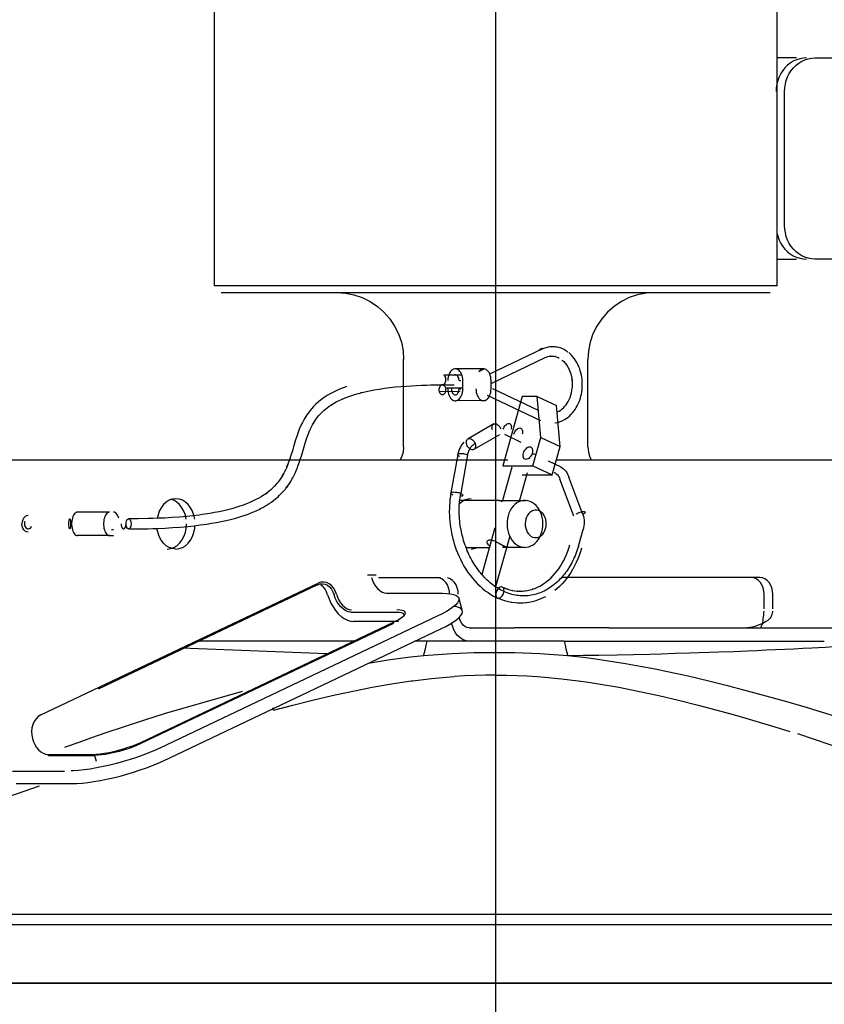
# Model space of a CAD drawing. Extents: x -180544 to -23788, y 1951 to 161254.
# Drawn here: x -56330 to -56090, y 29307 to 29601 of the extents above; entities that cross this region are included whole.
import ezdxf

# ---------------------------------------------------------------- set-up
doc = ezdxf.new("R2010")
doc.units = 0
doc.layers.get('0').update_dxf_attribs({"linetype": 'CONTINUOUS'})

msp = doc.modelspace()

# ---------------------------------------------------------------- linework, layer by layer
at = {"color": 254, "linetype": 'Continuous'}
for p, q in [((-56188.25, 29013.52), (-56188.25, 31292.55)), ((-56591.99, 29313.52), (-48483.3, 29313.52))]:
    msp.add_line(p, q, dxfattribs=at)
at = {"color": 130, "linetype": 'Continuous'}
for p, q in [((-56104.3, 29521.52), (-56104.3, 30205.55)), ((-56272.19, 29521.52), (-56272.19, 30202.55)), ((-56098.46, 29589.52), (-56104.25, 29589.52)), ((-56092.97, 29589.52), (-56058.69, 29589.52)), ((-56102.04, 29539.52), (-56102.04, 29579.52)), ((-56104.28, 29529.52), (-56098.46, 29529.52)), ((-56058.69, 29529.52), (-56092.97, 29529.52)), ((-56104.3, 29521.52), (-56272.21, 29521.52)), ((-56270.21, 29519.52), (-56106.3, 29519.52)), ((-56174.26, 29502.78), (-56190.13, 29495.16)), ((-56215.71, 29491.59), (-56215.71, 29499.52)), ((-56189.35, 29492.53), (-56173.48, 29500.15)), ((-56166.14, 29501.37), (-56166.45, 29501.63)), ((-56160.75, 29473.52), (-56160.75, 29499.52)), ((-56192.03, 29496.77), (-56200.46, 29496.75)), ((-56198.3, 29494.89), (-56203.76, 29494.88)), ((-56199.18, 29493.26), (-56198.66, 29493.26)), ((-56198.06, 29490.76), (-56198.06, 29493.26)), ((-56189.63, 29490.78), (-56189.63, 29493.28)), ((-56215.71, 29473.52), (-56215.71, 29491.59)), ((-56204.04, 29492.01), (-56200.66, 29492.02)), ((-56198.03, 29491.05), (-56203.24, 29491.04)), ((-56199.18, 29490.76), (-56198.66, 29490.76)), ((-56175.47, 29484.3), (-56189.05, 29490.76)), ((-56198.88, 29489.97), (-56205.03, 29489.96)), ((-56174.77, 29481.31), (-56190.66, 29488.86)), ((-56180.37, 29488.54), (-56186.13, 29467.86)), ((-56175.87, 29488.54), (-56180.37, 29488.54)), ((-56175.87, 29488.54), (-56170.11, 29485.8)), ((-56174.78, 29476.32), (-56175.87, 29488.54)), ((-56191.68, 29487.29), (-56200.11, 29487.27)), ((-56169.02, 29473.58), (-56170.11, 29485.8)), ((-56188.77, 29480.33), (-56196.41, 29475.93)), ((-56187.14, 29477.13), (-56194.79, 29472.72)), ((-56180.62, 29474.83), (-56185.48, 29477.14)), ((-56177.14, 29467.86), (-56174.78, 29476.32)), ((-56174.78, 29476.32), (-56169.02, 29473.58)), ((-56197.78, 29474.86), (-56198.22, 29474.33)), ((-56171.38, 29465.13), (-56169.02, 29473.58)), ((-56199.52, 29471.23), (-56201.59, 29459.75)), ((-56196.61, 29471.12), (-56198.68, 29459.64)), ((-56177.37, 29471.62), (-56176.22, 29471.07)), ((-56184.63, 29469.52), (-56345, 29469.52)), ((-56183.47, 29467.44), (-56186.25, 29457.47)), ((-56186.13, 29467.86), (-56177.14, 29467.86)), ((-56177.14, 29467.86), (-56171.38, 29465.13)), ((-56172.6, 29469.3), (-56168.8, 29467.49)), ((-55931.34, 29469.52), (-56170.13, 29469.52)), ((-56178.81, 29465.76), (-56181.21, 29457.15)), ((-56180.38, 29465.13), (-56171.38, 29465.13)), ((-56164.9, 29452.8), (-56169.07, 29463.89)), ((-56162.21, 29453.32), (-56166.39, 29464.41)), ((-56187.3, 29457.52), (-56198.96, 29457.52)), ((-56184.71, 29457.52), (-56179.3, 29457.52)), ((-56303.5, 29454.02), (-56313.04, 29454.02)), ((-56188.5, 29449.39), (-56192.38, 29435.47)), ((-56303.5, 29447.02), (-56313.04, 29447.02)), ((-56303.5, 29447.02), (-56302.26, 29447.02)), ((-56302.26, 29448.77), (-56302.87, 29448.77)), ((-56184.07, 29446.9), (-56188.29, 29431.77)), ((-56163.54, 29443.91), (-56162.17, 29448.83)), ((-56197.09, 29443.52), (-56190.11, 29443.52)), ((-56195.58, 29443.02), (-56193.53, 29443.52)), ((-56184.49, 29443.53), (-56179.67, 29443.53)), ((-56223.9, 29435.18), (-56226.48, 29435.18)), ((-56223.19, 29434.52), (-56204.67, 29434.52)), ((-56109.4, 29434.52), (-56168.55, 29434.52)), ((-56323.97, 29393.52), (-56241.19, 29432.85)), ((-56241.38, 29432.38), (-56306.87, 29401.26)), ((-56220.83, 29429.82), (-56204.12, 29429.82)), ((-56108.14, 29425.19), (-56108.14, 29429.52)), ((-56105.57, 29425.19), (-56105.57, 29429.52)), ((-56198.23, 29424.76), (-56199.28, 29428.52)), ((-56205.66, 29422.98), (-56288.44, 29383.65)), ((-56231.49, 29424.22), (-56218, 29424.22)), ((-56218.77, 29420.8), (-56294.35, 29384.89)), ((-56294.16, 29385.36), (-56218.58, 29421.27)), ((-56217.21, 29421.4), (-56230.71, 29421.4)), ((-56287.39, 29379.89), (-56204.61, 29419.22)), ((-56196.2, 29419.52), (-56182.7, 29419.52)), ((-56154.52, 29419.52), (-56182.7, 29419.52)), ((-56154.52, 29419.52), (-56066.43, 29419.52)), ((-56230.66, 29415.52), (-56277.64, 29415.52)), ((-56208.72, 29415.52), (-56212.38, 29415.52)), ((-56167.79, 29415.52), (-56208.72, 29415.52)), ((-56167.79, 29415.52), (-56090.21, 29415.52)), ((-56238.65, 29411.72), (-56282.03, 29413.43)), ((-56201.35, 29411.74), (-56209.75, 29411.16)), ((-56166.76, 29411.16), (-56175.08, 29411.74)), ((-56263.92, 29400.55), (-56287.14, 29393.84)), ((-56254.52, 29394.93), (-56254.75, 29395.68)), ((-56072.71, 29379.19), (-56098.12, 29387.87)), ((-56321.97, 29381.77), (-56321.48, 29381.47)), ((-56321.97, 29381.77), (-56308.47, 29381.77)), ((-56321.48, 29381.47), (-56307.98, 29381.47)), ((-56307.98, 29381.47), (-56307.5, 29379.75)), ((-56332.4, 29376.81), (-56316.89, 29376.81)), ((-56331.36, 29373.05), (-56314.64, 29373.05)), ((-56336.13, 29368.33), (-56324.41, 29372.43)), ((-55987.73, 29333.96), (-56388.77, 29333.96)), ((-56417.95, 29331), (-55960.18, 29331)), ((-55947.25, 29313.52), (-56429.26, 29313.52))]:
    msp.add_line(p, q, dxfattribs=at)
for points in [[(-56095.51, 29589.52), (-56096.53, 29589.46), (-56097.53, 29589.27), (-56098.5, 29588.96), (-56099.44, 29588.53), (-56100.33, 29587.99), (-56101.16, 29587.34), (-56101.92, 29586.59), (-56102.6, 29585.76), (-56103.18, 29584.84), (-56103.68, 29583.86), (-56104.07, 29582.82), (-56104.35, 29581.75), (-56104.52, 29580.64), (-56104.57, 29579.52)], [(-56102.04, 29579.52), (-56101.98, 29580.64), (-56101.81, 29581.75), (-56101.53, 29582.82), (-56101.14, 29583.86), (-56100.65, 29584.84), (-56100.06, 29585.76), (-56099.38, 29586.59), (-56098.63, 29587.34), (-56097.8, 29587.99), (-56096.91, 29588.53), (-56095.97, 29588.96), (-56094.99, 29589.27), (-56093.99, 29589.46), (-56092.97, 29589.52)], [(-56092.97, 29529.52), (-56093.99, 29529.58), (-56094.99, 29529.77), (-56095.97, 29530.08), (-56096.91, 29530.51), (-56097.8, 29531.05), (-56098.63, 29531.7), (-56099.38, 29532.45), (-56100.06, 29533.29), (-56100.65, 29534.2), (-56101.14, 29535.18), (-56101.53, 29536.22), (-56101.81, 29537.3), (-56101.98, 29538.4), (-56102.04, 29539.52)], [(-56104.27, 29537.01), (-56103.68, 29535.18), (-56103.18, 29534.2), (-56102.6, 29533.29), (-56101.92, 29532.45), (-56101.16, 29531.7), (-56100.33, 29531.05), (-56099.44, 29530.51), (-56098.5, 29530.08), (-56097.53, 29529.77), (-56096.53, 29529.58), (-56095.51, 29529.52)], [(-56235.69, 29519.52), (-56233.11, 29519.35), (-56230.54, 29518.84), (-56228.06, 29518), (-56225.72, 29516.84), (-56223.54, 29515.39), (-56221.58, 29513.67), (-56219.85, 29511.7), (-56218.4, 29509.52), (-56217.24, 29507.18), (-56216.4, 29504.7), (-56215.89, 29502.13), (-56215.71, 29499.52)], [(-56140.76, 29519.52), (-56143.35, 29519.35), (-56145.92, 29518.84), (-56148.39, 29518), (-56150.74, 29516.84), (-56152.91, 29515.39), (-56154.88, 29513.67), (-56156.61, 29511.7), (-56158.06, 29509.52), (-56159.21, 29507.18), (-56160.06, 29504.7), (-56160.57, 29502.13), (-56160.75, 29499.52)], [(-56174.26, 29502.78), (-56174.51, 29502.86), (-56175.23, 29502.3)], [(-56174.26, 29502.78), (-56173.9, 29502.93), (-56173.54, 29503.06), (-56173.17, 29503.18), (-56172.81, 29503.27), (-56172.44, 29503.35), (-56172.07, 29503.4), (-56171.7, 29503.44), (-56171.33, 29503.45), (-56170.96, 29503.45), (-56170.59, 29503.42), (-56170.22, 29503.38), (-56169.86, 29503.32), (-56169.5, 29503.23), (-56169.14, 29503.13), (-56168.78, 29503.01), (-56168.44, 29502.87), (-56168.09, 29502.71), (-56167.76, 29502.53), (-56167.42, 29502.33), (-56167.1, 29502.12), (-56166.78, 29501.88), (-56166.76, 29501.87)], [(-56173.68, 29500.07), (-56173.17, 29500.28), (-56172.7, 29500.43), (-56172.22, 29500.53), (-56171.74, 29500.58), (-56171.91, 29500.57), (-56171.42, 29500.58), (-56170.92, 29500.53), (-56170.43, 29500.44), (-56170.6, 29500.48), (-56170.11, 29500.34), (-56169.63, 29500.15), (-56169.3, 29499.98)], [(-56170.6, 29480.65), (-56170.48, 29480.66), (-56169.81, 29480.79), (-56169.15, 29480.98), (-56169.02, 29481.03), (-56168.37, 29481.29), (-56167.74, 29481.61), (-56167.23, 29481.93), (-56166.73, 29482.29), (-56166.25, 29482.69), (-56165.79, 29483.13), (-56165.35, 29483.6), (-56164.95, 29484.1), (-56164.56, 29484.63), (-56164.21, 29485.19), (-56163.89, 29485.77), (-56163.59, 29486.37), (-56163.35, 29486.94), (-56163.16, 29487.47), (-56162.97, 29488.07), (-56162.8, 29488.67), (-56162.68, 29489.24), (-56162.57, 29489.85), (-56162.48, 29490.48), (-56162.43, 29491.11), (-56162.4, 29491.74), (-56162.4, 29492.38), (-56162.43, 29493.01), (-56162.48, 29493.67), (-56162.56, 29494.29), (-56162.67, 29494.9), (-56162.82, 29495.56), (-56162.99, 29496.17), (-56163.18, 29496.76), (-56163.43, 29497.41), (-56163.71, 29498.03), (-56164.02, 29498.63), (-56164.05, 29498.68), (-56164.39, 29499.26), (-56164.76, 29499.8), (-56164.8, 29499.86), (-56165.2, 29500.38), (-56165.63, 29500.86), (-56165.69, 29500.92), (-56166.14, 29501.37)], [(-56168.29, 29499.27), (-56168.4, 29499.37), (-56167.93, 29498.93), (-56167.49, 29498.44), (-56167.15, 29498.01), (-56166.78, 29497.43), (-56166.45, 29496.82), (-56166.2, 29496.26), (-56166.01, 29495.77), (-56165.85, 29495.27), (-56165.73, 29494.83), (-56165.64, 29494.45), (-56165.57, 29494.07), (-56165.5, 29493.69), (-56165.45, 29493.32), (-56165.52, 29493.85), (-56165.46, 29493.34), (-56165.43, 29492.96), (-56165.4, 29492.59), (-56165.39, 29492.19), (-56165.4, 29491.81), (-56165.43, 29491.06)], [(-56198.06, 29493.26), (-56198.08, 29493.78), (-56198.16, 29494.29), (-56198.28, 29494.78), (-56198.45, 29495.23), (-56198.66, 29495.64), (-56198.91, 29496), (-56199.19, 29496.29), (-56199.49, 29496.52), (-56199.81, 29496.67), (-56200.14, 29496.75), (-56200.48, 29496.75), (-56200.81, 29496.67), (-56201.13, 29496.52), (-56201.44, 29496.29), (-56201.71, 29496), (-56201.96, 29495.64), (-56202.17, 29495.23), (-56202.34, 29494.78), (-56202.46, 29494.29), (-56202.53, 29493.78), (-56202.56, 29493.26)], [(-56189.63, 29493.28), (-56189.66, 29493.8), (-56189.73, 29494.31), (-56189.86, 29494.8), (-56190.03, 29495.25), (-56190.24, 29495.66), (-56190.48, 29496.02), (-56190.76, 29496.31), (-56191.06, 29496.54), (-56191.39, 29496.69), (-56191.72, 29496.77), (-56192.05, 29496.77), (-56192.39, 29496.69), (-56192.71, 29496.54), (-56193.01, 29496.31), (-56193.29, 29496.02), (-56191.72, 29496.77)], [(-56203.76, 29494.88), (-56203.56, 29494.7), (-56203.39, 29494.45), (-56203.27, 29494.14), (-56203.19, 29493.8), (-56203.18, 29493.43), (-56203.21, 29493.08), (-56203.3, 29492.75), (-56203.44, 29492.46), (-56203.63, 29492.23), (-56203.84, 29492.08), (-56204.06, 29492.01), (-56204.3, 29492.02), (-56204.52, 29492.12)], [(-56199.18, 29493.26), (-56199.21, 29493.6), (-56199.27, 29493.93), (-56199.37, 29494.23), (-56199.51, 29494.5), (-56199.69, 29494.71), (-56199.88, 29494.88), (-56200.09, 29494.98), (-56200.31, 29495.01), (-56200.53, 29494.98), (-56200.72, 29494.89)], [(-56232.73, 29491.48), (-56233.19, 29491.32), (-56234.32, 29490.89), (-56235.4, 29490.43), (-56236.43, 29489.94), (-56237.4, 29489.43), (-56237.63, 29489.31), (-56238.55, 29488.77), (-56239.41, 29488.21), (-56240.22, 29487.63), (-56240.98, 29487.02), (-56241.2, 29486.84), (-56241.91, 29486.21), (-56242.6, 29485.52), (-56243.24, 29484.81), (-56243.34, 29484.7), (-56243.93, 29483.96), (-56244.57, 29483.08), (-56244.91, 29482.56), (-56245.23, 29482.04), (-56245.62, 29481.36), (-56245.91, 29480.81), (-56246.2, 29480.22), (-56246.47, 29479.61), (-56246.54, 29479.47), (-56247.05, 29478.22), (-56247.51, 29476.93), (-56247.95, 29475.59), (-56248.37, 29474.19), (-56248.58, 29473.48), (-56248.8, 29472.75), (-56249.02, 29472), (-56249.25, 29471.24), (-56249.45, 29470.6), (-56249.66, 29469.94), (-56249.62, 29470.08), (-56249.96, 29469.09), (-56250.34, 29468.09), (-56250.54, 29467.57), (-56250.28, 29468.22), (-56250.49, 29467.7), (-56250.71, 29467.18), (-56251.1, 29466.34), (-56251.04, 29466.47), (-56251.48, 29465.61), (-56251.72, 29465.17), (-56251.97, 29464.73), (-56251.65, 29465.29), (-56251.91, 29464.85), (-56252.32, 29464.19), (-56252.78, 29463.52), (-56252.63, 29463.71), (-56253.14, 29463.04), (-56253.42, 29462.7), (-56253.71, 29462.36), (-56254.25, 29461.76), (-56254.84, 29461.16), (-56254.11, 29461.9), (-56254.71, 29461.3), (-56255.03, 29461), (-56255.36, 29460.7), (-56255.87, 29460.26), (-56256.42, 29459.83), (-56256.99, 29459.41), (-56256.3, 29459.92), (-56256.88, 29459.5), (-56257.49, 29459.08), (-56258.22, 29458.62), (-56258.97, 29458.18), (-56259.77, 29457.75), (-56260.59, 29457.35), (-56261.44, 29456.96), (-56262.31, 29456.59), (-56263.06, 29456.3), (-56263.81, 29456.02), (-56264.58, 29455.76), (-56265.17, 29455.57), (-56265.76, 29455.39), (-56266.95, 29455.05), (-56268.15, 29454.74), (-56269.35, 29454.45), (-56270.75, 29454.15), (-56272.14, 29453.88), (-56273.53, 29453.64), (-56274.91, 29453.42), (-56275.83, 29453.28), (-56276.75, 29453.16), (-56278.59, 29452.94), (-56280.41, 29452.75), (-56281.53, 29452.64), (-56282.65, 29452.55), (-56284.76, 29452.4), (-56286.97, 29452.27), (-56289.15, 29452.18), (-56290.6, 29452.13), (-56292.04, 29452.09), (-56294.91, 29452.04), (-56297.81, 29452.02)], [(-56297.73, 29449.03), (-56294.87, 29449.04), (-56291.98, 29449.09), (-56290.53, 29449.13), (-56289.07, 29449.18), (-56286.86, 29449.28), (-56284.64, 29449.41), (-56282.39, 29449.57), (-56281.25, 29449.66), (-56280.11, 29449.77), (-56278.26, 29449.96), (-56276.39, 29450.19), (-56275.45, 29450.32), (-56274.42, 29450.46), (-56273, 29450.69), (-56271.57, 29450.94), (-56270.13, 29451.21), (-56268.69, 29451.53), (-56267.42, 29451.83), (-56266.16, 29452.16), (-56265.52, 29452.33), (-56264.89, 29452.52), (-56263.95, 29452.81), (-56263.02, 29453.13), (-56262.09, 29453.46), (-56261.18, 29453.81), (-56260.22, 29454.22), (-56259.76, 29454.43), (-56259.29, 29454.64), (-56258.84, 29454.86), (-56258.39, 29455.09), (-56257.74, 29455.43), (-56257.11, 29455.79), (-56256.51, 29456.15), (-56256.41, 29456.22), (-56255.82, 29456.59), (-56255.16, 29457.04), (-56254.55, 29457.49), (-56253.97, 29457.95), (-56253.43, 29458.41), (-56253.09, 29458.72), (-56252.85, 29458.94), (-56252.42, 29459.35), (-56252.02, 29459.76), (-56251.74, 29460.06), (-56251.47, 29460.36), (-56251.39, 29460.45), (-56251.11, 29460.79), (-56250.84, 29461.13), (-56250.34, 29461.79), (-56250.76, 29461.23), (-56250.26, 29461.89), (-56249.82, 29462.54), (-56249.42, 29463.18), (-56249.29, 29463.4), (-56249.04, 29463.82), (-56248.81, 29464.24), (-56248.39, 29465.06), (-56248.02, 29465.86), (-56247.92, 29466.1), (-56247.71, 29466.6), (-56247.51, 29467.09), (-56247.14, 29468.05), (-56246.82, 29468.99), (-56246.77, 29469.13), (-56246.55, 29469.83), (-56246.34, 29470.51), (-56245.94, 29471.84), (-56245.53, 29473.25), (-56245.11, 29474.61), (-56244.69, 29475.93), (-56244.23, 29477.2), (-56243.72, 29478.43), (-56243.78, 29478.29), (-56243.51, 29478.89), (-56243.22, 29479.48), (-56242.92, 29480.04), (-56242.61, 29480.58), (-56242.3, 29481.1), (-56242.45, 29480.86), (-56242.11, 29481.36), (-56241.57, 29482.12), (-56240.98, 29482.85), (-56240.34, 29483.56), (-56240.54, 29483.35), (-56239.85, 29484.03), (-56239.44, 29484.4), (-56239.02, 29484.76), (-56238.55, 29485.14), (-56237.93, 29485.59), (-56237.28, 29486.03), (-56237.4, 29485.95), (-56236.63, 29486.43), (-56235.82, 29486.89), (-56234.97, 29487.33), (-56234.07, 29487.75), (-56234.28, 29487.65), (-56233.21, 29488.1), (-56232.09, 29488.53), (-56230.91, 29488.93), (-56229.68, 29489.31), (-56228.4, 29489.66), (-56228.62, 29489.6), (-56227.28, 29489.93), (-56225.9, 29490.23), (-56224.46, 29490.5), (-56222.98, 29490.75), (-56221.45, 29490.98), (-56219.87, 29491.18), (-56218.26, 29491.36), (-56216.6, 29491.52), (-56214.9, 29491.65), (-56213.35, 29491.75), (-56211.88, 29491.83), (-56210.37, 29491.89), (-56208.85, 29491.94), (-56207.69, 29491.97), (-56206.52, 29491.99), (-56204.04, 29492.01)], [(-56205.03, 29489.96), (-56205.09, 29490.31), (-56205.09, 29490.67), (-56205.04, 29491.02), (-56204.93, 29491.35), (-56204.78, 29491.62), (-56204.59, 29491.82), (-56204.37, 29491.96), (-56204.14, 29492), (-56203.91, 29491.96), (-56203.69, 29491.83), (-56203.5, 29491.63), (-56203.35, 29491.36), (-56203.24, 29491.04)], [(-56203.24, 29491.04), (-56203.18, 29490.69), (-56203.18, 29490.33), (-56203.23, 29489.98), (-56203.34, 29489.66), (-56203.49, 29489.39), (-56203.68, 29489.18), (-56203.9, 29489.05), (-56204.13, 29489), (-56204.36, 29489.04), (-56204.58, 29489.17), (-56204.77, 29489.37), (-56204.92, 29489.64), (-56205.03, 29489.96)], [(-56202.55, 29490.76), (-56202.53, 29490.24), (-56202.45, 29489.73), (-56202.33, 29489.24), (-56202.16, 29488.79), (-56201.95, 29488.38), (-56201.7, 29488.02), (-56201.43, 29487.73), (-56201.12, 29487.5), (-56200.8, 29487.35), (-56200.47, 29487.27), (-56200.13, 29487.27), (-56199.8, 29487.35), (-56199.48, 29487.5), (-56199.18, 29487.73), (-56198.9, 29488.02), (-56198.65, 29488.38), (-56198.44, 29488.79), (-56198.28, 29489.24), (-56198.15, 29489.73), (-56198.08, 29490.24), (-56198.06, 29490.76)], [(-56201.43, 29490.76), (-56201.41, 29490.42), (-56201.34, 29490.09), (-56201.24, 29489.79), (-56201.1, 29489.52), (-56200.93, 29489.3), (-56200.73, 29489.14), (-56200.52, 29489.04), (-56200.3, 29489.01), (-56200.08, 29489.04), (-56199.87, 29489.14), (-56199.68, 29489.3), (-56199.51, 29489.52), (-56199.37, 29489.79), (-56199.26, 29490.09), (-56199.2, 29490.42), (-56199.18, 29490.76)], [(-56194.13, 29490.78), (-56194.1, 29490.26), (-56194.03, 29489.75), (-56193.9, 29489.26), (-56193.73, 29488.81), (-56193.52, 29488.4), (-56193.28, 29488.04), (-56193, 29487.75), (-56192.7, 29487.52), (-56192.37, 29487.37), (-56192.04, 29487.29), (-56191.71, 29487.29), (-56191.37, 29487.37), (-56191.05, 29487.52), (-56190.75, 29487.75), (-56190.47, 29488.04), (-56190.23, 29488.4), (-56190.02, 29488.81), (-56189.85, 29489.26), (-56189.73, 29489.75), (-56189.65, 29490.26), (-56189.63, 29490.78)], [(-56169.92, 29483.9), (-56169.65, 29484), (-56169.2, 29484.23), (-56169.28, 29484.19), (-56168.75, 29484.52), (-56168.82, 29484.47), (-56168.39, 29484.8), (-56167.98, 29485.17), (-56167.6, 29485.59), (-56167.24, 29486.03), (-56166.92, 29486.51), (-56166.59, 29487.07), (-56166.62, 29487.02), (-56166.33, 29487.61), (-56166.07, 29488.23), (-56165.84, 29488.92), (-56165.66, 29489.6), (-56165.53, 29490.32), (-56165.43, 29491.06)], [(-56189.22, 29478.57), (-56189.31, 29478.9), (-56189.35, 29479.22), (-56189.34, 29479.52), (-56189.27, 29479.79), (-56189.15, 29480.02), (-56188.99, 29480.2), (-56188.79, 29480.33), (-56188.56, 29480.39), (-56188.31, 29480.39), (-56188.04, 29480.32), (-56187.77, 29480.19), (-56187.51, 29480.01), (-56187.27, 29479.78), (-56187.05, 29479.5), (-56186.87, 29479.2), (-56186.73, 29478.88)], [(-56185.97, 29478.79), (-56185.86, 29479.12), (-56185.7, 29479.44), (-56185.51, 29479.73), (-56185.3, 29479.99), (-56185.06, 29480.2), (-56184.82, 29480.36), (-56184.58, 29480.45), (-56184.34, 29480.48), (-56184.13, 29480.45), (-56183.94, 29480.36), (-56183.78, 29480.2), (-56183.66, 29479.99), (-56183.59, 29479.73), (-56183.56, 29479.44), (-56183.59, 29479.12), (-56183.66, 29478.79)], [(-56182.87, 29477.26), (-56182.74, 29477.63), (-56182.57, 29477.98), (-56182.36, 29478.3), (-56182.12, 29478.59), (-56181.86, 29478.82), (-56181.59, 29479), (-56181.32, 29479.1), (-56181.06, 29479.14), (-56180.82, 29479.1), (-56180.61, 29479), (-56180.44, 29478.82), (-56180.31, 29478.59), (-56180.23, 29478.3), (-56180.2, 29477.98), (-56180.22, 29477.63), (-56180.3, 29477.26)], [(-56196.87, 29474.17), (-56196.96, 29474.49), (-56197, 29474.82), (-56196.98, 29475.12), (-56196.92, 29475.39), (-56196.8, 29475.62), (-56196.64, 29475.8), (-56196.44, 29475.92), (-56196.21, 29475.99), (-56195.96, 29475.98), (-56195.69, 29475.92), (-56195.42, 29475.79), (-56195.16, 29475.61), (-56194.92, 29475.37), (-56194.7, 29475.1), (-56194.52, 29474.8), (-56194.38, 29474.48)], [(-56215.71, 29473.52), (-56215.87, 29471.96), (-56216.33, 29470.46), (-56216.83, 29469.52)], [(-56198.22, 29474.33), (-56198.52, 29473.89), (-56198.78, 29473.42), (-56199.02, 29472.92), (-56199.22, 29472.39), (-56199.26, 29472.27), (-56199.42, 29471.73), (-56199.52, 29471.23)], [(-56194.38, 29474.48), (-56194.29, 29474.15), (-56194.25, 29473.83), (-56194.27, 29473.53), (-56194.33, 29473.25), (-56194.45, 29473.02), (-56194.61, 29472.84), (-56194.81, 29472.72), (-56195.04, 29472.66), (-56195.3, 29472.66), (-56195.56, 29472.73), (-56195.83, 29472.85), (-56196.09, 29473.04), (-56196.34, 29473.27), (-56196.55, 29473.54), (-56196.73, 29473.85), (-56196.87, 29474.17)], [(-56196.61, 29471.12), (-56196.55, 29471.4), (-56196.47, 29471.68), (-56196.38, 29471.96), (-56196.29, 29472.22), (-56196.18, 29472.48), (-56196.06, 29472.72), (-56195.93, 29472.95), (-56195.79, 29473.18), (-56195.64, 29473.39), (-56195.49, 29473.58), (-56195.32, 29473.77), (-56195.15, 29473.94), (-56194.96, 29474.1), (-56194.78, 29474.24), (-56194.58, 29474.36), (-56194.38, 29474.48)], [(-56179.94, 29471.62), (-56179.82, 29471.99), (-56179.65, 29472.34), (-56179.44, 29472.67), (-56179.2, 29472.95), (-56178.94, 29473.18), (-56178.67, 29473.36), (-56178.4, 29473.47), (-56178.13, 29473.5), (-56177.89, 29473.47), (-56177.68, 29473.36), (-56177.51, 29473.18), (-56177.38, 29472.95), (-56177.3, 29472.67), (-56177.27, 29472.34), (-56177.3, 29471.99), (-56177.37, 29471.62)], [(-56160.75, 29473.52), (-56160.58, 29471.96), (-56160.13, 29470.46), (-56159.63, 29469.52)], [(-56198.97, 29470.61), (-56199.21, 29470.73), (-56199.39, 29470.86), (-56199.51, 29470.99), (-56199.56, 29471.11), (-56199.55, 29471.23), (-56199.46, 29471.33), (-56199.32, 29471.41), (-56199.11, 29471.47), (-56198.86, 29471.51), (-56198.56, 29471.52), (-56198.23, 29471.51), (-56197.89, 29471.47), (-56197.54, 29471.41), (-56197.2, 29471.33), (-56196.89, 29471.23), (-56196.61, 29471.12)], [(-56177.37, 29471.62), (-56177.5, 29471.26), (-56177.67, 29470.9), (-56177.88, 29470.58), (-56178.12, 29470.29), (-56178.38, 29470.06), (-56178.65, 29469.89), (-56178.92, 29469.78), (-56179.18, 29469.74), (-56179.42, 29469.78), (-56179.63, 29469.89), (-56179.81, 29470.06), (-56179.94, 29470.29), (-56180.02, 29470.58), (-56180.05, 29470.9), (-56180.02, 29471.26), (-56179.94, 29471.62)], [(-56168.8, 29467.49), (-56168.4, 29467.25), (-56168.03, 29466.96), (-56167.68, 29466.63), (-56167.35, 29466.25), (-56167.06, 29465.84), (-56166.8, 29465.39), (-56166.57, 29464.91), (-56166.39, 29464.41)], [(-56170.81, 29465.93), (-56170.53, 29465.77), (-56170.26, 29465.59), (-56170, 29465.36), (-56169.76, 29465.11), (-56169.85, 29465.21), (-56169.62, 29464.91), (-56169.41, 29464.59), (-56169.22, 29464.24), (-56169.07, 29463.89)], [(-56283.68, 29458.02), (-56284.68, 29457.91), (-56285.64, 29457.57), (-56286.55, 29457.02), (-56287.37, 29456.27), (-56288.08, 29455.34), (-56288.65, 29454.27), (-56289.27, 29452.17)], [(-56278.04, 29451.9), (-56278.28, 29453.09), (-56278.7, 29454.27), (-56279.28, 29455.34), (-56279.99, 29456.27), (-56280.81, 29457.02), (-56281.71, 29457.57), (-56282.68, 29457.91), (-56283.68, 29458.02)], [(-56201.59, 29459.75), (-56201.76, 29458.78), (-56201.88, 29457.85), (-56201.97, 29456.92), (-56202.04, 29455.98), (-56202.07, 29455.04), (-56202.08, 29454.44), (-56202.08, 29453.85), (-56202.07, 29453.25), (-56202.04, 29452.65), (-56202, 29452.05), (-56201.96, 29451.45), (-56201.83, 29450.25), (-56201.66, 29449.06), (-56201.44, 29447.86), (-56201.32, 29447.27), (-56201.18, 29446.68), (-56201.04, 29446.09), (-56200.88, 29445.51), (-56200.61, 29444.58), (-56200.31, 29443.67), (-56199.99, 29442.76), (-56199.64, 29441.87), (-56199.27, 29441), (-56198.78, 29439.95), (-56198.26, 29438.94), (-56197.71, 29437.95), (-56197.12, 29436.99), (-56196.51, 29436.07), (-56195.86, 29435.18), (-56195.19, 29434.33), (-56194.49, 29433.52), (-56194.4, 29433.43), (-56193.76, 29432.75), (-56193.67, 29432.65), (-56192.91, 29431.92), (-56192.14, 29431.24), (-56191.34, 29430.6), (-56190.53, 29430.01), (-56189.7, 29429.47), (-56188.85, 29428.98), (-56187.85, 29428.47)], [(-56201.05, 29459.13), (-56201.28, 29459.25), (-56201.46, 29459.38), (-56201.58, 29459.51), (-56201.64, 29459.63), (-56201.62, 29459.75), (-56201.54, 29459.85), (-56201.39, 29459.93), (-56201.19, 29459.99), (-56200.93, 29460.03), (-56200.63, 29460.04), (-56200.31, 29460.03), (-56199.96, 29459.99), (-56199.62, 29459.93), (-56199.28, 29459.85), (-56198.96, 29459.75), (-56198.68, 29459.64)], [(-56195.58, 29458.02), (-56196.58, 29457.91), (-56197.55, 29457.57), (-56198.46, 29457.02), (-56199.28, 29456.27), (-56199.05, 29456.47)], [(-56185.95, 29430.43), (-56186.41, 29430.65), (-56186.86, 29430.89), (-56187.31, 29431.14), (-56187.75, 29431.41), (-56188.2, 29431.69), (-56188.63, 29431.99), (-56189.07, 29432.31), (-56189.49, 29432.64), (-56189.91, 29432.98), (-56190.33, 29433.34), (-56190.74, 29433.71), (-56191.14, 29434.1), (-56191.54, 29434.5), (-56191.93, 29434.92), (-56192.31, 29435.35), (-56192.68, 29435.79), (-56193.05, 29436.24), (-56193.41, 29436.71), (-56193.76, 29437.19), (-56194.1, 29437.67), (-56194.43, 29438.17), (-56194.75, 29438.68), (-56195.06, 29439.2), (-56195.36, 29439.73), (-56195.65, 29440.27), (-56195.94, 29440.82), (-56196.21, 29441.38), (-56196.47, 29441.95), (-56196.72, 29442.53), (-56196.97, 29443.13), (-56197.2, 29443.74), (-56197.42, 29444.35), (-56197.62, 29444.96), (-56197.82, 29445.59), (-56198, 29446.21), (-56198.17, 29446.85), (-56198.32, 29447.48), (-56198.47, 29448.12), (-56198.59, 29448.77), (-56198.71, 29449.41), (-56198.81, 29450.06), (-56198.9, 29450.71), (-56198.98, 29451.36), (-56199.04, 29452.01), (-56199.08, 29452.66), (-56199.12, 29453.31), (-56199.13, 29453.95), (-56199.14, 29454.6), (-56199.13, 29455.24), (-56199.11, 29455.88), (-56199.07, 29456.52), (-56199.02, 29457.15), (-56198.96, 29457.78), (-56198.88, 29458.41), (-56198.79, 29459.02), (-56198.68, 29459.64)], [(-56198.68, 29459.64), (-56198.45, 29459.51), (-56198.27, 29459.38), (-56198.15, 29459.25), (-56198.09, 29459.13), (-56198.11, 29459.02), (-56198.19, 29458.91), (-56198.33, 29458.83), (-56198.54, 29458.77), (-56198.81, 29458.73)], [(-56280.61, 29451.9), (-56280.85, 29453.09), (-56281.27, 29454.27), (-56281.85, 29455.34), (-56282.56, 29456.27), (-56283.38, 29457.02), (-56284.29, 29457.57), (-56285.25, 29457.91), (-56284.96, 29457.8)], [(-56186.2, 29457.1), (-56186.52, 29457.24), (-56186.8, 29457.36), (-56187.02, 29457.44), (-56187.21, 29457.49), (-56187.33, 29457.52), (-56187.36, 29457.52), (-56187.32, 29457.5), (-56187.26, 29457.49), (-56187.18, 29457.48), (-56187.06, 29457.47), (-56186.92, 29457.46), (-56186.66, 29457.46), (-56186.35, 29457.46), (-56185.99, 29457.47), (-56185.63, 29457.49), (-56185.25, 29457.51), (-56184.74, 29457.52), (-56184.63, 29457.52)], [(-56174.47, 29448.13), (-56174.28, 29448.97), (-56174.18, 29449.84), (-56174.15, 29450.72), (-56174.21, 29451.59), (-56174.36, 29452.45), (-56174.58, 29453.28), (-56174.89, 29454.06), (-56175.27, 29454.79), (-56175.71, 29455.45), (-56176.21, 29456.04), (-56176.77, 29456.53), (-56177.37, 29456.93), (-56178, 29457.24), (-56178.66, 29457.43), (-56179.33, 29457.52), (-56180, 29457.49), (-56180.67, 29457.36), (-56181.31, 29457.11), (-56181.93, 29456.77), (-56182.51, 29456.32), (-56183.05, 29455.79), (-56183.52, 29455.17), (-56183.94, 29454.47), (-56184.28, 29453.72), (-56184.55, 29452.91)], [(-56327.73, 29453.02), (-56328.22, 29452.93), (-56328.68, 29452.69), (-56329.08, 29452.29), (-56329.39, 29451.77), (-56329.58, 29451.17), (-56329.64, 29450.52)], [(-56313.04, 29454.02), (-56313.3, 29453.98), (-56313.55, 29453.86), (-56313.8, 29453.67), (-56314.02, 29453.41), (-56314.22, 29453.09), (-56314.4, 29452.7), (-56314.55, 29452.27), (-56314.66, 29451.8), (-56314.74, 29451.3), (-56314.78, 29450.78), (-56314.78, 29450.26), (-56314.74, 29449.74), (-56314.66, 29449.24), (-56314.55, 29448.77), (-56314.4, 29448.34), (-56314.22, 29447.95), (-56314.02, 29447.63), (-56313.8, 29447.37), (-56313.55, 29447.18), (-56313.3, 29447.06), (-56313.04, 29447.02)], [(-56303.5, 29454.02), (-56303.76, 29453.98), (-56304.02, 29453.86), (-56304.26, 29453.67), (-56304.49, 29453.41), (-56304.69, 29453.09), (-56304.87, 29452.7), (-56305.01, 29452.27), (-56305.13, 29451.8), (-56305.2, 29451.3), (-56305.24, 29450.78), (-56305.24, 29450.26), (-56305.2, 29449.74), (-56305.13, 29449.24), (-56305.01, 29448.77), (-56304.87, 29448.34), (-56304.69, 29447.95), (-56304.49, 29447.63), (-56304.26, 29447.37), (-56304.02, 29447.18), (-56303.76, 29447.06), (-56303.5, 29447.02)], [(-56300.74, 29452.26), (-56300.89, 29452.7), (-56301.07, 29453.09), (-56301.27, 29453.41), (-56301.5, 29453.67), (-56301.74, 29453.86), (-56302, 29453.98), (-56302.26, 29454.02)], [(-56184.55, 29452.91), (-56184.74, 29452.07), (-56184.85, 29451.2), (-56184.87, 29450.32), (-56184.81, 29449.45), (-56184.67, 29448.59), (-56184.44, 29447.76), (-56184.14, 29446.98), (-56183.76, 29446.25), (-56183.32, 29445.59), (-56182.82, 29445), (-56182.26, 29444.51), (-56181.66, 29444.11), (-56181.03, 29443.8), (-56180.37, 29443.61), (-56179.7, 29443.52), (-56179.03, 29443.55), (-56178.36, 29443.68), (-56177.71, 29443.93), (-56177.1, 29444.27), (-56176.52, 29444.72), (-56175.98, 29445.25), (-56175.5, 29445.87), (-56175.09, 29446.57), (-56174.74, 29447.32), (-56174.47, 29448.13)], [(-56173.34, 29449.11), (-56173.2, 29449.77), (-56173.15, 29450.44), (-56173.18, 29451.12), (-56173.3, 29451.78), (-56173.5, 29452.41), (-56173.78, 29452.99), (-56174.12, 29453.49), (-56174.53, 29453.92), (-56174.98, 29454.26), (-56175.47, 29454.49), (-56175.98, 29454.61), (-56176.5, 29454.62), (-56177.02, 29454.53), (-56177.51, 29454.32), (-56177.97, 29454), (-56178.39, 29453.6), (-56178.75, 29453.11), (-56179.04, 29452.54), (-56179.26, 29451.93)], [(-56164.25, 29453.49), (-56163.97, 29453.64), (-56163.66, 29453.79), (-56163.33, 29453.91), (-56163, 29454.02), (-56162.67, 29454.11), (-56162.37, 29454.17), (-56162.1, 29454.2), (-56161.88, 29454.2), (-56161.71, 29454.16), (-56161.59, 29454.1), (-56161.54, 29454.02), (-56161.55, 29453.9), (-56161.63, 29453.77), (-56161.77, 29453.63), (-56161.97, 29453.48), (-56162.21, 29453.32)], [(-56162.21, 29453.32), (-56162.13, 29453.05), (-56162.06, 29452.78), (-56161.94, 29452.22), (-56161.87, 29451.65), (-56161.85, 29451.08), (-56161.86, 29450.5), (-56161.92, 29449.93), (-56162.03, 29449.38), (-56162.17, 29448.83)], [(-56327.73, 29448.02), (-56328.22, 29448.11), (-56328.68, 29448.35), (-56329.08, 29448.75), (-56329.39, 29449.27), (-56329.58, 29449.87), (-56329.64, 29450.52)], [(-56328.74, 29451.23), (-56328.84, 29450.89), (-56328.88, 29450.53), (-56328.85, 29450.17), (-56328.75, 29449.83), (-56328.59, 29449.53), (-56328.39, 29449.29), (-56328.14, 29449.12), (-56327.88, 29449.03), (-56327.6, 29449.03), (-56327.33, 29449.11), (-56327.08, 29449.28), (-56326.87, 29449.52), (-56326.71, 29449.81)], [(-56315.59, 29450.83), (-56315.57, 29451.17), (-56315.53, 29451.48), (-56315.49, 29451.73), (-56315.43, 29451.9), (-56315.38, 29452), (-56315.31, 29452.01), (-56315.25, 29451.94), (-56315.2, 29451.78), (-56315.15, 29451.55), (-56315.11, 29451.26), (-56315.09, 29450.93), (-56315.08, 29450.57), (-56315.09, 29450.21)], [(-56315.09, 29450.21), (-56315.11, 29449.87), (-56315.14, 29449.56), (-56315.18, 29449.31), (-56315.24, 29449.14), (-56315.3, 29449.04), (-56315.36, 29449.03), (-56315.42, 29449.1), (-56315.47, 29449.26), (-56315.52, 29449.49), (-56315.56, 29449.78), (-56315.58, 29450.11), (-56315.59, 29450.47), (-56315.59, 29450.83)], [(-56300.04, 29450.52), (-56300.02, 29450.16), (-56299.95, 29449.82), (-56299.85, 29449.53), (-56299.72, 29449.29), (-56299.56, 29449.12), (-56299.38, 29449.03), (-56299.2, 29449.03), (-56299.03, 29449.12), (-56298.87, 29449.29), (-56298.73, 29449.53), (-56298.63, 29449.82), (-56298.57, 29450.16), (-56298.54, 29450.52)], [(-56297.27, 29449.45), (-56297.42, 29449.23), (-56297.58, 29449.08), (-56297.76, 29449.02), (-56297.94, 29449.05), (-56298.11, 29449.16), (-56298.26, 29449.35), (-56298.39, 29449.61), (-56298.48, 29449.92), (-56298.53, 29450.26), (-56298.54, 29450.62), (-56298.51, 29450.98), (-56298.43, 29451.31), (-56298.32, 29451.59)], [(-56298.32, 29451.59), (-56298.18, 29451.81), (-56298.01, 29451.96), (-56297.83, 29452.02), (-56297.65, 29451.99), (-56297.48, 29451.88), (-56297.33, 29451.69), (-56297.2, 29451.43), (-56297.11, 29451.12), (-56297.06, 29450.78), (-56297.05, 29450.42), (-56297.08, 29450.06), (-56297.16, 29449.73), (-56297.27, 29449.45)], [(-56283.68, 29443.02), (-56284.68, 29443.13), (-56285.64, 29443.47), (-56286.55, 29444.02), (-56287.37, 29444.77), (-56288.08, 29445.7), (-56288.65, 29446.77), (-56289.33, 29449.17)], [(-56286.25, 29443.02), (-56285.25, 29443.13), (-56284.29, 29443.47), (-56283.38, 29444.02), (-56282.56, 29444.77), (-56281.85, 29445.7), (-56281.27, 29446.77), (-56280.85, 29447.95), (-56280.59, 29449.22), (-56280.51, 29450.52)], [(-56283.68, 29443.02), (-56282.68, 29443.13), (-56281.71, 29443.47), (-56280.81, 29444.02), (-56279.99, 29444.77), (-56279.28, 29445.7), (-56278.7, 29446.77), (-56278.28, 29447.95), (-56278.02, 29449.22), (-56277.97, 29450)], [(-56179.26, 29451.93), (-56179.4, 29451.27), (-56179.45, 29450.6), (-56179.42, 29449.92), (-56179.3, 29449.26), (-56179.1, 29448.63), (-56178.82, 29448.05), (-56178.48, 29447.55), (-56178.07, 29447.12), (-56177.62, 29446.78), (-56177.13, 29446.55), (-56176.62, 29446.43), (-56176.1, 29446.42), (-56175.58, 29446.51), (-56175.09, 29446.72), (-56174.63, 29447.04), (-56174.21, 29447.44), (-56173.85, 29447.93), (-56173.56, 29448.5), (-56173.34, 29449.11)], [(-56189.86, 29443.94), (-56190.18, 29444.12), (-56190.43, 29444.32), (-56190.62, 29444.54), (-56190.75, 29444.79), (-56190.8, 29445.04), (-56190.78, 29445.28), (-56190.67, 29445.49), (-56190.58, 29445.59), (-56190.47, 29445.67), (-56190.34, 29445.73), (-56190.18, 29445.78), (-56189.91, 29445.81), (-56189.6, 29445.78), (-56189.27, 29445.71), (-56188.94, 29445.6), (-56188.6, 29445.46), (-56188.16, 29445.25), (-56187.7, 29445.01), (-56187.24, 29444.76), (-56186.78, 29444.51), (-56186.4, 29444.3), (-56186.03, 29444.11), (-56185.69, 29443.94)], [(-56186.27, 29431.69), (-56185.44, 29431.33), (-56185.53, 29431.37), (-56184.67, 29431.05), (-56184.77, 29431.08), (-56183.99, 29430.85), (-56183.2, 29430.67), (-56183.3, 29430.69), (-56182.51, 29430.56), (-56181.71, 29430.48), (-56181.81, 29430.48), (-56180.91, 29430.45), (-56181.02, 29430.45), (-56180.22, 29430.47), (-56179.42, 29430.55), (-56179.52, 29430.54), (-56178.72, 29430.66), (-56177.94, 29430.84), (-56177.15, 29431.07), (-56177.33, 29431), (-56176.56, 29431.28), (-56175.79, 29431.61), (-56175.04, 29431.99), (-56174.31, 29432.42), (-56173.6, 29432.89), (-56173.73, 29432.79), (-56173.04, 29433.3), (-56172.36, 29433.86), (-56171.71, 29434.46), (-56171.08, 29435.1), (-56170.47, 29435.78), (-56169.89, 29436.5), (-56169.97, 29436.39), (-56169.42, 29437.15), (-56168.89, 29437.95), (-56168.39, 29438.77), (-56167.93, 29439.63), (-56167.49, 29440.51), (-56167.09, 29441.42), (-56166.73, 29442.36), (-56166.4, 29443.32), (-56166.11, 29444.29)], [(-56185.69, 29443.94), (-56185.37, 29443.8), (-56185.09, 29443.68), (-56184.86, 29443.6), (-56184.67, 29443.55), (-56184.56, 29443.52), (-56184.52, 29443.52), (-56184.56, 29443.54), (-56184.62, 29443.55), (-56184.71, 29443.56), (-56184.82, 29443.57), (-56184.96, 29443.58), (-56185.22, 29443.58), (-56185.54, 29443.58), (-56185.9, 29443.57), (-56186.26, 29443.55), (-56185, 29443.58)], [(-56163.54, 29443.91), (-56163.72, 29443.32), (-56163.91, 29442.74), (-56164.11, 29442.17), (-56164.32, 29441.6), (-56164.54, 29441.04), (-56164.78, 29440.49), (-56165.02, 29439.95), (-56165.28, 29439.42), (-56165.55, 29438.9), (-56165.83, 29438.39), (-56166.12, 29437.88), (-56166.42, 29437.39), (-56166.73, 29436.91), (-56167.05, 29436.44), (-56167.38, 29435.99), (-56167.72, 29435.54), (-56168.07, 29435.11), (-56168.43, 29434.69), (-56168.79, 29434.28), (-56169.17, 29433.89), (-56169.55, 29433.51), (-56169.94, 29433.14), (-56170.34, 29432.79), (-56170.75, 29432.45), (-56171.16, 29432.13), (-56171.58, 29431.82), (-56172.01, 29431.52), (-56172.44, 29431.25), (-56172.88, 29430.98), (-56173.33, 29430.73), (-56173.79, 29430.5), (-56174.25, 29430.28), (-56174.71, 29430.08), (-56175.18, 29429.9), (-56175.65, 29429.73), (-56176.13, 29429.58), (-56176.61, 29429.45), (-56177.09, 29429.34), (-56177.57, 29429.25), (-56178.06, 29429.17), (-56178.55, 29429.11), (-56179.03, 29429.07), (-56179.52, 29429.04), (-56180.01, 29429.04), (-56180.5, 29429.05), (-56180.99, 29429.08), (-56181.48, 29429.12), (-56181.96, 29429.19), (-56182.45, 29429.27), (-56182.93, 29429.37), (-56183.41, 29429.49), (-56183.89, 29429.63), (-56184.37, 29429.78), (-56184.84, 29429.95), (-56185.31, 29430.14), (-56185.77, 29430.34)], [(-56162.66, 29443.28), (-56162.98, 29442.2), (-56163.35, 29441.11), (-56163.77, 29440.06), (-56164.22, 29439.03), (-56164.71, 29438.03), (-56165.23, 29437.06), (-56165.29, 29436.96), (-56165.86, 29436.02), (-56166.45, 29435.11), (-56167.09, 29434.25), (-56167.75, 29433.43), (-56168.44, 29432.65), (-56168.5, 29432.59), (-56169.23, 29431.85), (-56169.98, 29431.16), (-56170.6, 29430.65)], [(-56225.35, 29434.52), (-56225.03, 29433.6), (-56224.61, 29432.72), (-56224.08, 29431.91), (-56223.48, 29431.2), (-56222.83, 29430.61), (-56222.16, 29430.18), (-56221.48, 29429.91), (-56220.83, 29429.82)], [(-56201.99, 29429.52), (-56202.06, 29430.5), (-56202.28, 29431.43), (-56202.63, 29432.3), (-56203.11, 29433.06), (-56203.69, 29433.68), (-56204.35, 29434.14), (-56205.07, 29434.42), (-56205.82, 29434.52)], [(-56199.41, 29429.52), (-56199.49, 29430.5), (-56199.71, 29431.43), (-56200.06, 29432.3), (-56200.54, 29433.06), (-56201.12, 29433.68), (-56201.78, 29434.14), (-56202.5, 29434.42), (-56202.66, 29434.45)], [(-56108.14, 29429.52), (-56108.22, 29430.5), (-56108.44, 29431.43), (-56108.79, 29432.3), (-56109.27, 29433.06), (-56109.85, 29433.68), (-56110.51, 29434.14), (-56111.23, 29434.42), (-56111.97, 29434.52)], [(-56105.57, 29429.52), (-56105.65, 29430.5), (-56105.86, 29431.43), (-56106.22, 29432.3), (-56106.69, 29433.06), (-56107.28, 29433.68), (-56107.94, 29434.14), (-56108.66, 29434.42), (-56109.4, 29434.52)], [(-56241.38, 29432.38), (-56240.65, 29432.62), (-56239.9, 29432.67), (-56239.16, 29432.54), (-56238.45, 29432.21), (-56237.81, 29431.71), (-56237.25, 29431.06), (-56236.8, 29430.27), (-56236.47, 29429.39)], [(-56235.79, 29429.56), (-56236.15, 29430.53), (-56236.64, 29431.4), (-56237.26, 29432.12), (-56237.97, 29432.66), (-56238.75, 29433.02), (-56239.56, 29433.17), (-56240.39, 29433.12), (-56241.19, 29432.85)], [(-56238.4, 29429.39), (-56238.72, 29430.27), (-56239.17, 29431.06), (-56239.73, 29431.71), (-56240.38, 29432.21), (-56240.3, 29432.15)], [(-56185.77, 29430.34), (-56185.74, 29430.66), (-56185.77, 29430.96), (-56185.84, 29431.22), (-56185.95, 29431.43), (-56186.1, 29431.59), (-56186.29, 29431.69), (-56186.51, 29431.73), (-56186.74, 29431.7), (-56186.98, 29431.61), (-56187.23, 29431.45), (-56187.46, 29431.25), (-56187.68, 29430.99), (-56187.87, 29430.7), (-56188.03, 29430.39), (-56188.14, 29430.06), (-56188.22, 29429.73)], [(-56238.4, 29429.39), (-56237.98, 29428.14), (-56237.44, 29426.92), (-56236.79, 29425.76), (-56236.05, 29424.69), (-56235.22, 29423.74), (-56234.35, 29422.93), (-56233.43, 29422.27), (-56232.51, 29421.79), (-56231.59, 29421.5), (-56230.71, 29421.4)], [(-56231.49, 29424.22), (-56232.21, 29424.32), (-56232.96, 29424.61), (-56233.7, 29425.09), (-56234.42, 29425.74), (-56235.07, 29426.52), (-56235.65, 29427.41), (-56236.12, 29428.38), (-56236.47, 29429.39)], [(-56235.79, 29429.56), (-56235.47, 29428.64), (-56235.04, 29427.76), (-56234.52, 29426.95), (-56233.92, 29426.24), (-56233.27, 29425.65), (-56232.6, 29425.22), (-56231.92, 29424.95), (-56231.27, 29424.86)], [(-56204.12, 29429.82), (-56202.85, 29429.78), (-56201.76, 29429.67), (-56200.85, 29429.49), (-56200.13, 29429.23), (-56199.62, 29428.91), (-56199.31, 29428.52), (-56199.21, 29428.06), (-56199.32, 29427.56), (-56199.65, 29427), (-56200.18, 29426.4), (-56200.91, 29425.76), (-56201.84, 29425.09), (-56202.94, 29424.4), (-56204.22, 29423.7), (-56205.66, 29422.98)], [(-56188.22, 29429.73), (-56188.24, 29429.41), (-56188.22, 29429.11), (-56188.15, 29428.85), (-56188.04, 29428.64), (-56187.88, 29428.48), (-56187.69, 29428.38), (-56187.48, 29428.34), (-56187.25, 29428.37), (-56187, 29428.46), (-56186.76, 29428.62), (-56186.52, 29428.82), (-56186.31, 29429.08), (-56186.12, 29429.37), (-56185.96, 29429.68), (-56185.84, 29430.01), (-56185.77, 29430.34)], [(-56173.38, 29428.8), (-56175.75, 29427.75), (-56176.56, 29427.49), (-56177.38, 29427.27), (-56178.21, 29427.1), (-56179.04, 29426.97), (-56179.23, 29426.95), (-56180.07, 29426.88), (-56180.91, 29426.85), (-56181.75, 29426.87), (-56182.58, 29426.94), (-56183.42, 29427.06), (-56183.6, 29427.09), (-56184.43, 29427.25), (-56185.25, 29427.47), (-56186.07, 29427.73), (-56186.87, 29428.03), (-56187.67, 29428.38)], [(-56204.61, 29419.22), (-56203.17, 29419.94), (-56201.9, 29420.64), (-56200.79, 29421.34), (-56199.86, 29422), (-56199.13, 29422.64), (-56198.6, 29423.24), (-56198.28, 29423.8), (-56198.16, 29424.31), (-56198.26, 29424.76), (-56198.57, 29425.15), (-56199.08, 29425.47), (-56199.8, 29425.73), (-56200.72, 29425.91)], [(-56218.58, 29421.27), (-56217.57, 29421.78), (-56216.72, 29422.28), (-56216.05, 29422.76), (-56215.56, 29423.21), (-56215.27, 29423.62), (-56215.19, 29423.99), (-56215.32, 29424.29), (-56215.65, 29424.54), (-56216.17, 29424.72), (-56216.88, 29424.83), (-56217.77, 29424.86)], [(-56218, 29424.22), (-56217.15, 29424.19), (-56216.48, 29424.08), (-56215.98, 29423.91), (-56215.6, 29423.16)], [(-56109.14, 29419.65), (-56108.95, 29419.97), (-56108.79, 29420.34), (-56108.66, 29420.75), (-56108.55, 29421.2), (-56108.46, 29421.69), (-56108.39, 29422.21), (-56108.33, 29422.76), (-56108.27, 29423.33), (-56108.22, 29423.92), (-56108.18, 29424.52)], [(-56105.61, 29424.52), (-56105.66, 29424.19), (-56105.72, 29423.86), (-56105.81, 29423.54), (-56105.91, 29423.24), (-56106.02, 29422.95), (-56106.16, 29422.68), (-56106.32, 29422.43), (-56106.51, 29422.2), (-56106.73, 29421.99), (-56106.98, 29421.81)], [(-56196.2, 29415.52), (-56197.1, 29415.63), (-56197.99, 29415.96), (-56198.83, 29416.5), (-56199.6, 29417.24), (-56200.29, 29418.16), (-56200.88, 29419.23), (-56201.48, 29420.89)], [(-56196.2, 29419.52), (-56196.83, 29419.62), (-56197.43, 29419.9), (-56197.99, 29420.36), (-56198.47, 29420.98), (-56198.87, 29421.74), (-56199.16, 29422.59)], [(-56114.83, 29419.52), (-56113.99, 29419.54), (-56113.16, 29419.59), (-56112.36, 29419.69), (-56111.58, 29419.84), (-56110.81, 29420.03), (-56110.04, 29420.28), (-56109.27, 29420.59), (-56108.49, 29420.95), (-56107.74, 29421.36), (-56106.98, 29421.81)], [(-56209.75, 29411.16), (-56209.49, 29412.16), (-56209.23, 29413.22), (-56208.97, 29414.34), (-56208.72, 29415.52)], [(-56167.79, 29415.52), (-56167.53, 29414.34), (-56167.28, 29413.22), (-56167.02, 29412.16), (-56166.76, 29411.16)], [(-56209.75, 29411.16), (-56214.42, 29410.63), (-56220.37, 29409.84), (-56226.3, 29408.9)], [(-56175.08, 29411.74), (-56177.46, 29411.85), (-56182.64, 29412.03), (-56188.21, 29412.09), (-56191.47, 29412.07), (-56194.75, 29412.01), (-56199.03, 29411.85), (-56201.35, 29411.74)], [(-56087.47, 29413.81), (-56089.91, 29413.67), (-56093.94, 29413.46), (-56096.6, 29413.32), (-56099.26, 29413.19), (-56101.96, 29413.06), (-56104.71, 29412.93), (-56107.49, 29412.81), (-56110.29, 29412.69), (-56113.11, 29412.57), (-56117.24, 29412.4), (-56121.68, 29412.24), (-56124.57, 29412.13), (-56127.48, 29412.03), (-56130.41, 29411.94), (-56134.59, 29411.81), (-56138.84, 29411.69), (-56142.25, 29411.61), (-56147.1, 29411.49), (-56152, 29411.39), (-56157.46, 29411.29), (-56162.16, 29411.22), (-56166.76, 29411.16)], [(-56136.95, 29406.4), (-56140.66, 29407.15), (-56145.1, 29408.01), (-56149.48, 29408.78), (-56152.69, 29409.31), (-56155.88, 29409.8), (-56159.04, 29410.24), (-56162.18, 29410.65), (-56166.76, 29411.16)], [(-56188.25, 29405.44), (-56191.32, 29405.42), (-56194.38, 29405.33), (-56197.51, 29405.2), (-56200.63, 29405)], [(-56188.25, 29405.44), (-56185.06, 29405.41), (-56181.97, 29405.33), (-56178.89, 29405.19), (-56175.82, 29405)], [(-56095.17, 29395.61), (-56100.95, 29397.31), (-56107.51, 29399.17), (-56112.67, 29400.57), (-56118.71, 29402.15), (-56124.67, 29403.62), (-56130.77, 29405.05), (-56136.95, 29406.4)], [(-56254.52, 29394.93), (-56248.74, 29396.47), (-56242.9, 29397.93), (-56237.01, 29399.31), (-56235.62, 29399.62), (-56230.38, 29400.74), (-56225.09, 29401.78), (-56219.32, 29402.78), (-56213.5, 29403.66), (-56212.97, 29403.73), (-56207.42, 29404.4), (-56201.83, 29404.91), (-56200.63, 29405)], [(-56175.82, 29405), (-56173.58, 29404.83), (-56168.59, 29404.34), (-56163.61, 29403.74), (-56160.57, 29403.31), (-56157.54, 29402.84), (-56151.51, 29401.8), (-56147.2, 29400.96), (-56142.91, 29400.07), (-56139.61, 29399.34)], [(-56139.61, 29399.34), (-56133.7, 29397.95), (-56127.84, 29396.48), (-56121.08, 29394.69), (-56116.3, 29393.36), (-56110.61, 29391.71), (-56104.99, 29390.02), (-56100.46, 29388.61)], [(-56323.97, 29393.52), (-56324.72, 29393.05), (-56325.38, 29392.4), (-56325.93, 29391.6), (-56326.35, 29390.67), (-56326.62, 29389.65), (-56326.74, 29388.59), (-56326.7, 29387.51), (-56326.49, 29386.47)], [(-56287.14, 29393.84), (-56292.77, 29392.06), (-56299.43, 29389.89), (-56304.3, 29388.25), (-56309.16, 29386.57), (-56312.65, 29385.34), (-56316.12, 29384.08), (-56316.95, 29383.78)], [(-56067.55, 29386.64), (-56070.98, 29387.83), (-56074.41, 29389), (-56077.85, 29390.15), (-56081.29, 29391.28), (-56088.17, 29393.46), (-56089.48, 29393.87), (-56095.17, 29395.61)], [(-56326.49, 29386.47), (-56326.17, 29385.55), (-56325.74, 29384.67), (-56325.22, 29383.86), (-56324.62, 29383.14), (-56323.97, 29382.56), (-56323.3, 29382.13), (-56322.62, 29381.86), (-56321.97, 29381.77)], [(-56308.47, 29381.77), (-56307.43, 29381.8), (-56306.26, 29381.91), (-56304.98, 29382.09), (-56303.62, 29382.34), (-56302.2, 29382.64), (-56300.76, 29383.01), (-56299.32, 29383.42), (-56297.91, 29383.87), (-56296.56, 29384.35), (-56295.3, 29384.85), (-56294.16, 29385.36)], [(-56294.35, 29384.89), (-56295.44, 29384.4), (-56296.64, 29383.93), (-56297.92, 29383.47), (-56299.26, 29383.04), (-56300.63, 29382.65), (-56302.01, 29382.3), (-56303.36, 29382.01), (-56304.66, 29381.78), (-56305.87, 29381.61), (-56306.99, 29381.5), (-56307.98, 29381.47)], [(-56288.44, 29383.65), (-56290.01, 29382.93), (-56291.71, 29382.23), (-56293.52, 29381.53), (-56295.41, 29380.87), (-56297.36, 29380.23), (-56299.36, 29379.63), (-56301.37, 29379.07), (-56303.39, 29378.57), (-56305.39, 29378.11), (-56307.34, 29377.72), (-56309.22, 29377.4), (-56311.01, 29377.14), (-56312.7, 29376.96), (-56314.27, 29376.85), (-56314.89, 29376.83)], [(-56314.64, 29373.05), (-56313.22, 29373.09), (-56311.66, 29373.2), (-56309.97, 29373.38), (-56308.17, 29373.64), (-56306.29, 29373.97), (-56304.34, 29374.36), (-56302.34, 29374.81), (-56300.33, 29375.31), (-56298.31, 29375.87), (-56296.31, 29376.47), (-56294.36, 29377.11), (-56292.47, 29377.78), (-56290.67, 29378.47), (-56288.97, 29379.17), (-56287.39, 29379.89)]]:
    msp.add_lwpolyline(points, dxfattribs=at)
at = {"color": 20, "linetype": 'Continuous'}
msp.add_point((-56188.25, 29313.52), dxfattribs=at)

doc.saveas('drawing.dxf')
